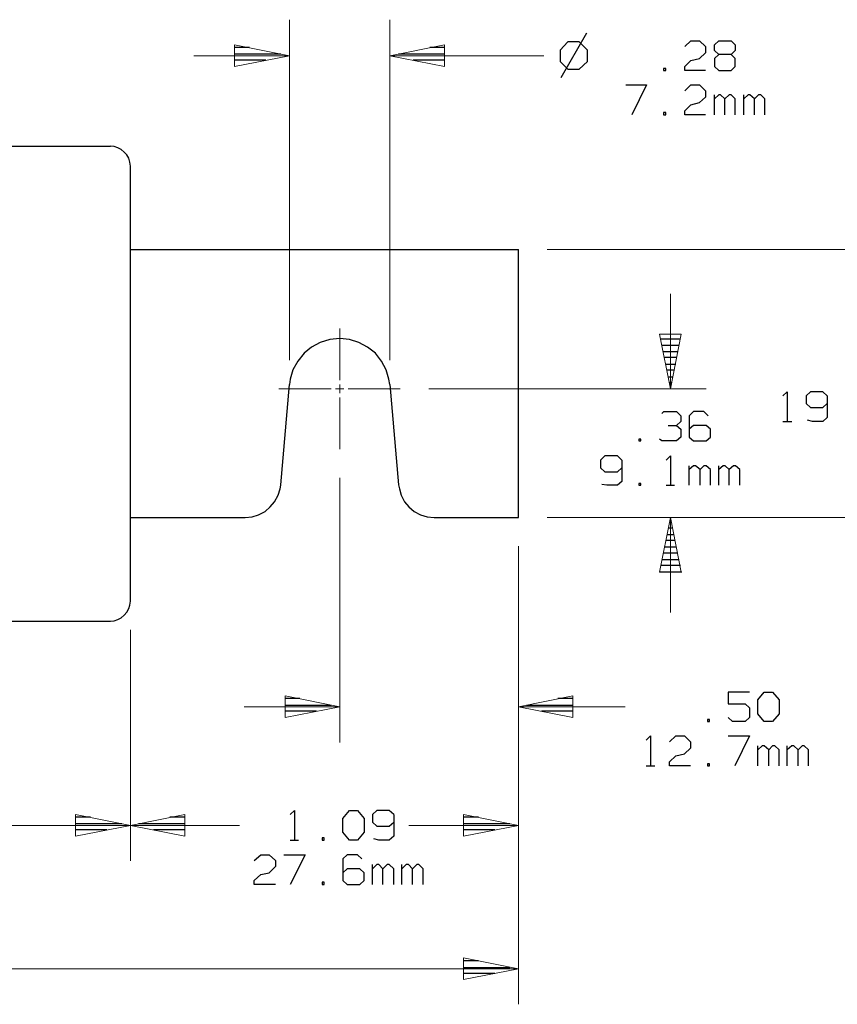
# Model space of a CAD drawing. Units: inches. Extents: x -3.57 to 3.55, y -2.65 to 2.89.
# Drawn here: x 0.56 to 1.86, y 0.27 to 1.85 of the extents above; entities that cross this region are included whole.
import ezdxf

# ---------------------------------------------------------------- set-up
doc = ezdxf.new("R2010")
doc.units = ezdxf.units.IN
doc.header["$MEASUREMENT"] = 0
doc.layers.add('Layer 1', color=7, linetype='Continuous')

msp = doc.modelspace()

# ---------------------------------------------------------------- linework, layer by layer
at = {"layer": 'Layer 1', "lineweight": 13}
for points in [[(0.9875, 1.3021), (0.9875, 1.3021), (0.9875, 1.8465), (0.9875, 1.8465)], [(1.1479, 1.3021), (1.1479, 1.3021), (1.1479, 1.8465), (1.1479, 1.8465)], [(0.9875, 1.7889), (0.9875, 1.7889), (0.8347, 1.7889), (0.8347, 1.7889)], [(1.3944, 1.7889), (1.3944, 1.7889), (1.1479, 1.7889), (1.1479, 1.7889)], [(1.3993, 1.4792), (1.3993, 1.4792), (1.959, 1.4792), (1.959, 1.4792)], [(1.5965, 1.4083), (1.5965, 1.4083), (1.5965, 1.2562), (1.5965, 1.2562)], [(1.0681, 1.2701), (1.0681, 1.2701), (1.0681, 1.3528), (1.0681, 1.3528)], [(1.0681, 1.2493), (1.0681, 1.2493), (1.0681, 1.2632), (1.0681, 1.2632)], [(0.9708, 1.2562), (0.9708, 1.2562), (1.0542, 1.2562), (1.0542, 1.2562)], [(1.0611, 1.2562), (1.0611, 1.2562), (1.0743, 1.2562), (1.0743, 1.2562)], [(1.0813, 1.2562), (1.0813, 1.2562), (1.1646, 1.2562), (1.1646, 1.2562)], [(1.2104, 1.2562), (1.2104, 1.2562), (1.6535, 1.2562), (1.6535, 1.2562)], [(1.0681, 1.1597), (1.0681, 1.1597), (1.0681, 1.2424), (1.0681, 1.2424)], [(1.0681, 1.1139), (1.0681, 1.1139), (1.0681, 0.691), (1.0681, 0.691)], [(1.3993, 1.0507), (1.3993, 1.0507), (1.6535, 1.0507), (1.6535, 1.0507)], [(1.3993, 1.0507), (1.3993, 1.0507), (1.959, 1.0507), (1.959, 1.0507)], [(1.5965, 1.0507), (1.5965, 1.0507), (1.5965, 0.8986), (1.5965, 0.8986)], [(1.3535, 1.0049), (1.3535, 1.0049), (1.3535, 0.691), (1.3535, 0.691)], [(1.3535, 1.0049), (1.3535, 1.0049), (1.3535, 0.5014), (1.3535, 0.5014)], [(1.3535, 1.0049), (1.3535, 1.0049), (1.3535, 0.2722), (1.3535, 0.2722)], [(0.7333, 0.8708), (0.7333, 0.8708), (0.7333, 0.5014), (0.7333, 0.5014)], [(0.7333, 0.8708), (0.7333, 0.8708), (0.7333, 0.5014), (0.7333, 0.5014)], [(1.0681, 0.7479), (1.0681, 0.7479), (0.9153, 0.7479), (0.9153, 0.7479)], [(1.5243, 0.7479), (1.5243, 0.7479), (1.3535, 0.7479), (1.3535, 0.7479)], [(-0.7326, 0.5583), (-0.7326, 0.5583), (0.7333, 0.5583), (0.7333, 0.5583)], [(0.9076, 0.5583), (0.9076, 0.5583), (0.7333, 0.5583), (0.7333, 0.5583)], [(1.3535, 0.5583), (1.3535, 0.5583), (1.1785, 0.5583), (1.1785, 0.5583)], [(1.3535, 0.3292), (1.3535, 0.3292), (-1.1, 0.3292), (-1.1, 0.3292)]]:
    msp.add_open_spline(points, degree=3, dxfattribs=at)
at = {"layer": 'Layer 1', "lineweight": 25}
for points in [[(1.4326, 1.8111), (1.4326, 1.8111), (1.4201, 1.7979), (1.4201, 1.7979)], [(1.4625, 1.825), (1.4625, 1.825), (1.4215, 1.7535), (1.4215, 1.7535)], [(1.4507, 1.8111), (1.4507, 1.8111), (1.4326, 1.8111), (1.4326, 1.8111)], [(1.4639, 1.7979), (1.4639, 1.7979), (1.4507, 1.8111), (1.4507, 1.8111)], [(1.6194, 1.8035), (1.6194, 1.8035), (1.6292, 1.8125), (1.6292, 1.8125)], [(1.6292, 1.8125), (1.6292, 1.8125), (1.6431, 1.8125), (1.6431, 1.8125)], [(1.6431, 1.8125), (1.6431, 1.8125), (1.6528, 1.8035), (1.6528, 1.8035)], [(1.6667, 1.8062), (1.6667, 1.8062), (1.6736, 1.8125), (1.6736, 1.8125)], [(1.6736, 1.8125), (1.6736, 1.8125), (1.6938, 1.8125), (1.6938, 1.8125)], [(1.6938, 1.8125), (1.6938, 1.8125), (1.7, 1.8062), (1.7, 1.8062)], [(0.9236, 1.8021), (0.9236, 1.8021), (0.9, 1.8021), (0.9, 1.8021)], [(1.2361, 1.8021), (1.2361, 1.8021), (1.2118, 1.8021), (1.2118, 1.8021)], [(1.4201, 1.7979), (1.4201, 1.7979), (1.4201, 1.7799), (1.4201, 1.7799)], [(1.4639, 1.7799), (1.4639, 1.7799), (1.4639, 1.7979), (1.4639, 1.7979)], [(1.6528, 1.8035), (1.6528, 1.8035), (1.6528, 1.7937), (1.6528, 1.7937)], [(1.6667, 1.7972), (1.6667, 1.7972), (1.6667, 1.8062), (1.6667, 1.8062)], [(1.6736, 1.791), (1.6736, 1.791), (1.6667, 1.7972), (1.6667, 1.7972)], [(1.7, 1.7972), (1.7, 1.7972), (1.6938, 1.791), (1.6938, 1.791)], [(1.7, 1.8062), (1.7, 1.8062), (1.7, 1.7972), (1.7, 1.7972)], [(0.9, 1.7917), (0.9, 1.7917), (0.9736, 1.7917), (0.9736, 1.7917)], [(0.95, 1.7819), (0.95, 1.7819), (0.9, 1.7819), (0.9, 1.7819)], [(1.1618, 1.7917), (1.1618, 1.7917), (1.2361, 1.7917), (1.2361, 1.7917)], [(1.2361, 1.7819), (1.2361, 1.7819), (1.1854, 1.7819), (1.1854, 1.7819)], [(1.4201, 1.7799), (1.4201, 1.7799), (1.4326, 1.7674), (1.4326, 1.7674)], [(1.4507, 1.7674), (1.4507, 1.7674), (1.4639, 1.7799), (1.4639, 1.7799)], [(1.6194, 1.7715), (1.6194, 1.7715), (1.6292, 1.7812), (1.6292, 1.7812)], [(1.6292, 1.7812), (1.6292, 1.7812), (1.6431, 1.7847), (1.6431, 1.7847)], [(1.6528, 1.7937), (1.6528, 1.7937), (1.6431, 1.7847), (1.6431, 1.7847)], [(1.6736, 1.791), (1.6736, 1.791), (1.6667, 1.7847), (1.6667, 1.7847)], [(1.6667, 1.7847), (1.6667, 1.7847), (1.6667, 1.7715), (1.6667, 1.7715)], [(1.6938, 1.791), (1.6938, 1.791), (1.6736, 1.791), (1.6736, 1.791)], [(1.7, 1.7847), (1.7, 1.7847), (1.6938, 1.791), (1.6938, 1.791)], [(1.7, 1.7715), (1.7, 1.7715), (1.7, 1.7847), (1.7, 1.7847)], [(0.9, 1.7722), (0.9, 1.7722), (0.9, 1.7722), (0.9, 1.7722)], [(1.2361, 1.7722), (1.2361, 1.7722), (1.2361, 1.7722), (1.2361, 1.7722)], [(1.4326, 1.7674), (1.4326, 1.7674), (1.4507, 1.7674), (1.4507, 1.7674)], [(1.5889, 1.7687), (1.5889, 1.7687), (1.5854, 1.7687), (1.5854, 1.7687)], [(1.5854, 1.7687), (1.5854, 1.7687), (1.5854, 1.7653), (1.5854, 1.7653)], [(1.5854, 1.7653), (1.5854, 1.7653), (1.5889, 1.7653), (1.5889, 1.7653)], [(1.5889, 1.7653), (1.5889, 1.7653), (1.5889, 1.7687), (1.5889, 1.7687)], [(1.6194, 1.7653), (1.6194, 1.7653), (1.6194, 1.7715), (1.6194, 1.7715)], [(1.6528, 1.7653), (1.6528, 1.7653), (1.6194, 1.7653), (1.6194, 1.7653)], [(1.6667, 1.7715), (1.6667, 1.7715), (1.6736, 1.7653), (1.6736, 1.7653)], [(1.6736, 1.7653), (1.6736, 1.7653), (1.6938, 1.7653), (1.6938, 1.7653)], [(1.6938, 1.7653), (1.6938, 1.7653), (1.7, 1.7715), (1.7, 1.7715)], [(1.525, 1.7424), (1.525, 1.7424), (1.5583, 1.7424), (1.5583, 1.7424)], [(1.5583, 1.7424), (1.5583, 1.7424), (1.5347, 1.6944), (1.5347, 1.6944)], [(1.6194, 1.7326), (1.6194, 1.7326), (1.6292, 1.7424), (1.6292, 1.7424)], [(1.6292, 1.7424), (1.6292, 1.7424), (1.6431, 1.7424), (1.6431, 1.7424)], [(1.6431, 1.7424), (1.6431, 1.7424), (1.6528, 1.7326), (1.6528, 1.7326)], [(1.6528, 1.7326), (1.6528, 1.7326), (1.6528, 1.7229), (1.6528, 1.7229)], [(1.6528, 1.7229), (1.6528, 1.7229), (1.6431, 1.7139), (1.6431, 1.7139)], [(1.6667, 1.6944), (1.6667, 1.6944), (1.6667, 1.7264), (1.6667, 1.7264)], [(1.6736, 1.7264), (1.6736, 1.7264), (1.6667, 1.7201), (1.6667, 1.7201)], [(1.6764, 1.7264), (1.6764, 1.7264), (1.6736, 1.7264), (1.6736, 1.7264)], [(1.6833, 1.7201), (1.6833, 1.7201), (1.6764, 1.7264), (1.6764, 1.7264)], [(1.6903, 1.7264), (1.6903, 1.7264), (1.6833, 1.7201), (1.6833, 1.7201)], [(1.6833, 1.6944), (1.6833, 1.6944), (1.6833, 1.7201), (1.6833, 1.7201)], [(1.6938, 1.7264), (1.6938, 1.7264), (1.6903, 1.7264), (1.6903, 1.7264)], [(1.7, 1.7201), (1.7, 1.7201), (1.6938, 1.7264), (1.6938, 1.7264)], [(1.7, 1.6944), (1.7, 1.6944), (1.7, 1.7201), (1.7, 1.7201)], [(1.7139, 1.6944), (1.7139, 1.6944), (1.7139, 1.7264), (1.7139, 1.7264)], [(1.7208, 1.7264), (1.7208, 1.7264), (1.7139, 1.7201), (1.7139, 1.7201)], [(1.7236, 1.7264), (1.7236, 1.7264), (1.7208, 1.7264), (1.7208, 1.7264)], [(1.7306, 1.7201), (1.7306, 1.7201), (1.7236, 1.7264), (1.7236, 1.7264)], [(1.7375, 1.7264), (1.7375, 1.7264), (1.7306, 1.7201), (1.7306, 1.7201)], [(1.7306, 1.6944), (1.7306, 1.6944), (1.7306, 1.7201), (1.7306, 1.7201)], [(1.741, 1.7264), (1.741, 1.7264), (1.7375, 1.7264), (1.7375, 1.7264)], [(1.7472, 1.7201), (1.7472, 1.7201), (1.741, 1.7264), (1.741, 1.7264)], [(1.7472, 1.6944), (1.7472, 1.6944), (1.7472, 1.7201), (1.7472, 1.7201)], [(1.6194, 1.7007), (1.6194, 1.7007), (1.6292, 1.7104), (1.6292, 1.7104)], [(1.6194, 1.6944), (1.6194, 1.6944), (1.6194, 1.7007), (1.6194, 1.7007)], [(1.6292, 1.7104), (1.6292, 1.7104), (1.6431, 1.7139), (1.6431, 1.7139)], [(1.5889, 1.6979), (1.5889, 1.6979), (1.5854, 1.6979), (1.5854, 1.6979)], [(1.5854, 1.6979), (1.5854, 1.6979), (1.5854, 1.6944), (1.5854, 1.6944)], [(1.5854, 1.6944), (1.5854, 1.6944), (1.5889, 1.6944), (1.5889, 1.6944)], [(1.5889, 1.6944), (1.5889, 1.6944), (1.5889, 1.6979), (1.5889, 1.6979)], [(1.6528, 1.6944), (1.6528, 1.6944), (1.6194, 1.6944), (1.6194, 1.6944)], [(0.2028, 1.6444), (0.2028, 1.6444), (0.7014, 1.6444), (0.7014, 1.6444)], [(0.7333, 0.9167), (0.7333, 0.9167), (0.7333, 1.6125), (0.7333, 1.6125)], [(0.7333, 1.4792), (0.7333, 1.4792), (1.3535, 1.4792), (1.3535, 1.4792)], [(1.3535, 1.0507), (1.3535, 1.0507), (1.3535, 1.4792), (1.3535, 1.4792)], [(1.5813, 1.3361), (1.5813, 1.3361), (1.6125, 1.3361), (1.6125, 1.3361)], [(1.6104, 1.3257), (1.6104, 1.3257), (1.5833, 1.3257), (1.5833, 1.3257)], [(1.5847, 1.316), (1.5847, 1.316), (1.609, 1.316), (1.609, 1.316)], [(1.6069, 1.3062), (1.6069, 1.3062), (1.5868, 1.3062), (1.5868, 1.3062)], [(1.5889, 1.2958), (1.5889, 1.2958), (1.6049, 1.2958), (1.6049, 1.2958)], [(1.6028, 1.2861), (1.6028, 1.2861), (1.591, 1.2861), (1.591, 1.2861)], [(1.5931, 1.2757), (1.5931, 1.2757), (1.6007, 1.2757), (1.6007, 1.2757)], [(0.9736, 1.1028), (0.9736, 1.1028), (0.9875, 1.2632), (0.9875, 1.2632)], [(1.1479, 1.2632), (1.1479, 1.2632), (1.1618, 1.1028), (1.1618, 1.1028)], [(1.5986, 1.266), (1.5986, 1.266), (1.5951, 1.266), (1.5951, 1.266)], [(1.5972, 1.2562), (1.5972, 1.2562), (1.5972, 1.2562), (1.5972, 1.2562)], [(1.7764, 1.2451), (1.7764, 1.2451), (1.7833, 1.2514), (1.7833, 1.2514)], [(1.7833, 1.2514), (1.7833, 1.2514), (1.7833, 1.2042), (1.7833, 1.2042)], [(1.8201, 1.2514), (1.8201, 1.2514), (1.8132, 1.2451), (1.8132, 1.2451)], [(1.8132, 1.2451), (1.8132, 1.2451), (1.8132, 1.2326), (1.8132, 1.2326)], [(1.8403, 1.2514), (1.8403, 1.2514), (1.8201, 1.2514), (1.8201, 1.2514)], [(1.8472, 1.2451), (1.8472, 1.2451), (1.8403, 1.2514), (1.8403, 1.2514)], [(1.8472, 1.2451), (1.8472, 1.2451), (1.8472, 1.2104), (1.8472, 1.2104)], [(1.8132, 1.2326), (1.8132, 1.2326), (1.8201, 1.2264), (1.8201, 1.2264)], [(1.8403, 1.2264), (1.8403, 1.2264), (1.8472, 1.2326), (1.8472, 1.2326)], [(1.5826, 1.2167), (1.5826, 1.2167), (1.5861, 1.2201), (1.5861, 1.2201)], [(1.5861, 1.2201), (1.5861, 1.2201), (1.6063, 1.2201), (1.6063, 1.2201)], [(1.6063, 1.2201), (1.6063, 1.2201), (1.6132, 1.2132), (1.6132, 1.2132)], [(1.6132, 1.2132), (1.6132, 1.2132), (1.6132, 1.2042), (1.6132, 1.2042)], [(1.6333, 1.2201), (1.6333, 1.2201), (1.6264, 1.2132), (1.6264, 1.2132)], [(1.6264, 1.2132), (1.6264, 1.2132), (1.6264, 1.1792), (1.6264, 1.1792)], [(1.65, 1.2201), (1.65, 1.2201), (1.6333, 1.2201), (1.6333, 1.2201)], [(1.6569, 1.2132), (1.6569, 1.2132), (1.65, 1.2201), (1.65, 1.2201)], [(1.8201, 1.2264), (1.8201, 1.2264), (1.8403, 1.2264), (1.8403, 1.2264)], [(1.5931, 1.1979), (1.5931, 1.1979), (1.6063, 1.1979), (1.6063, 1.1979)], [(1.6063, 1.1979), (1.6063, 1.1979), (1.6132, 1.2042), (1.6132, 1.2042)], [(1.6063, 1.1979), (1.6063, 1.1979), (1.6132, 1.1917), (1.6132, 1.1917)], [(1.6333, 1.1979), (1.6333, 1.1979), (1.6264, 1.1917), (1.6264, 1.1917)], [(1.6535, 1.1979), (1.6535, 1.1979), (1.6333, 1.1979), (1.6333, 1.1979)], [(1.6604, 1.1917), (1.6604, 1.1917), (1.6535, 1.1979), (1.6535, 1.1979)], [(1.7764, 1.2042), (1.7764, 1.2042), (1.7903, 1.2042), (1.7903, 1.2042)], [(1.8236, 1.2042), (1.8236, 1.2042), (1.8153, 1.2062), (1.8153, 1.2062)], [(1.8403, 1.2042), (1.8403, 1.2042), (1.8236, 1.2042), (1.8236, 1.2042)], [(1.8472, 1.2104), (1.8472, 1.2104), (1.8403, 1.2042), (1.8403, 1.2042)], [(1.6132, 1.1917), (1.6132, 1.1917), (1.6132, 1.1792), (1.6132, 1.1792)], [(1.6604, 1.1792), (1.6604, 1.1792), (1.6604, 1.1917), (1.6604, 1.1917)], [(1.5493, 1.1757), (1.5493, 1.1757), (1.5458, 1.1757), (1.5458, 1.1757)], [(1.5458, 1.1757), (1.5458, 1.1757), (1.5458, 1.1729), (1.5458, 1.1729)], [(1.5458, 1.1729), (1.5458, 1.1729), (1.5493, 1.1729), (1.5493, 1.1729)], [(1.5493, 1.1729), (1.5493, 1.1729), (1.5493, 1.1757), (1.5493, 1.1757)], [(1.5826, 1.1729), (1.5826, 1.1729), (1.5792, 1.1757), (1.5792, 1.1757)], [(1.6063, 1.1729), (1.6063, 1.1729), (1.5826, 1.1729), (1.5826, 1.1729)], [(1.6132, 1.1792), (1.6132, 1.1792), (1.6063, 1.1729), (1.6063, 1.1729)], [(1.6264, 1.1792), (1.6264, 1.1792), (1.6333, 1.1729), (1.6333, 1.1729)], [(1.6333, 1.1729), (1.6333, 1.1729), (1.6535, 1.1729), (1.6535, 1.1729)], [(1.6535, 1.1729), (1.6535, 1.1729), (1.6604, 1.1792), (1.6604, 1.1792)], [(1.4917, 1.1493), (1.4917, 1.1493), (1.4847, 1.1424), (1.4847, 1.1424)], [(1.5118, 1.1493), (1.5118, 1.1493), (1.4917, 1.1493), (1.4917, 1.1493)], [(1.5188, 1.1424), (1.5188, 1.1424), (1.5118, 1.1493), (1.5118, 1.1493)], [(1.5896, 1.1424), (1.5896, 1.1424), (1.5965, 1.1493), (1.5965, 1.1493)], [(1.5965, 1.1493), (1.5965, 1.1493), (1.5965, 1.1021), (1.5965, 1.1021)], [(1.4847, 1.1424), (1.4847, 1.1424), (1.4847, 1.1299), (1.4847, 1.1299)], [(1.5188, 1.1424), (1.5188, 1.1424), (1.5188, 1.1083), (1.5188, 1.1083)], [(1.4847, 1.1299), (1.4847, 1.1299), (1.4917, 1.1236), (1.4917, 1.1236)], [(1.4917, 1.1236), (1.4917, 1.1236), (1.5118, 1.1236), (1.5118, 1.1236)], [(1.5118, 1.1236), (1.5118, 1.1236), (1.5188, 1.1299), (1.5188, 1.1299)], [(1.6264, 1.1021), (1.6264, 1.1021), (1.6264, 1.1333), (1.6264, 1.1333)], [(1.6333, 1.1333), (1.6333, 1.1333), (1.6264, 1.1271), (1.6264, 1.1271)], [(1.6368, 1.1333), (1.6368, 1.1333), (1.6333, 1.1333), (1.6333, 1.1333)], [(1.6438, 1.1271), (1.6438, 1.1271), (1.6368, 1.1333), (1.6368, 1.1333)], [(1.65, 1.1333), (1.65, 1.1333), (1.6438, 1.1271), (1.6438, 1.1271)], [(1.6438, 1.1021), (1.6438, 1.1021), (1.6438, 1.1271), (1.6438, 1.1271)], [(1.6535, 1.1333), (1.6535, 1.1333), (1.65, 1.1333), (1.65, 1.1333)], [(1.6604, 1.1271), (1.6604, 1.1271), (1.6535, 1.1333), (1.6535, 1.1333)], [(1.6604, 1.1021), (1.6604, 1.1021), (1.6604, 1.1271), (1.6604, 1.1271)], [(1.6736, 1.1021), (1.6736, 1.1021), (1.6736, 1.1333), (1.6736, 1.1333)], [(1.6806, 1.1333), (1.6806, 1.1333), (1.6736, 1.1271), (1.6736, 1.1271)], [(1.684, 1.1333), (1.684, 1.1333), (1.6806, 1.1333), (1.6806, 1.1333)], [(1.6903, 1.1271), (1.6903, 1.1271), (1.684, 1.1333), (1.684, 1.1333)], [(1.6972, 1.1333), (1.6972, 1.1333), (1.6903, 1.1271), (1.6903, 1.1271)], [(1.6903, 1.1021), (1.6903, 1.1021), (1.6903, 1.1271), (1.6903, 1.1271)], [(1.7007, 1.1333), (1.7007, 1.1333), (1.6972, 1.1333), (1.6972, 1.1333)], [(1.7076, 1.1271), (1.7076, 1.1271), (1.7007, 1.1333), (1.7007, 1.1333)], [(1.7076, 1.1021), (1.7076, 1.1021), (1.7076, 1.1271), (1.7076, 1.1271)], [(1.4951, 1.1021), (1.4951, 1.1021), (1.4868, 1.1035), (1.4868, 1.1035)], [(1.5118, 1.1021), (1.5118, 1.1021), (1.4951, 1.1021), (1.4951, 1.1021)], [(1.5188, 1.1083), (1.5188, 1.1083), (1.5118, 1.1021), (1.5118, 1.1021)], [(1.5493, 1.1049), (1.5493, 1.1049), (1.5458, 1.1049), (1.5458, 1.1049)], [(1.5458, 1.1049), (1.5458, 1.1049), (1.5458, 1.1021), (1.5458, 1.1021)], [(1.5458, 1.1021), (1.5458, 1.1021), (1.5493, 1.1021), (1.5493, 1.1021)], [(1.5493, 1.1021), (1.5493, 1.1021), (1.5493, 1.1049), (1.5493, 1.1049)], [(1.5896, 1.1021), (1.5896, 1.1021), (1.6028, 1.1021), (1.6028, 1.1021)], [(0.7333, 1.0507), (0.7333, 1.0507), (0.9167, 1.0507), (0.9167, 1.0507)], [(1.2188, 1.0507), (1.2188, 1.0507), (1.3535, 1.0507), (1.3535, 1.0507)], [(1.5958, 1.0437), (1.5958, 1.0437), (1.5979, 1.0437), (1.5979, 1.0437)], [(1.5917, 1.0236), (1.5917, 1.0236), (1.6021, 1.0236), (1.6021, 1.0236)], [(1.6, 1.0333), (1.6, 1.0333), (1.5938, 1.0333), (1.5938, 1.0333)], [(1.6042, 1.0139), (1.6042, 1.0139), (1.5896, 1.0139), (1.5896, 1.0139)], [(1.6083, 0.9937), (1.6083, 0.9937), (1.5854, 0.9937), (1.5854, 0.9937)], [(1.5875, 1.0035), (1.5875, 1.0035), (1.6063, 1.0035), (1.6063, 1.0035)], [(1.5833, 0.9833), (1.5833, 0.9833), (1.6104, 0.9833), (1.6104, 0.9833)], [(1.5799, 0.9639), (1.5799, 0.9639), (1.6146, 0.9639), (1.6146, 0.9639)], [(1.6125, 0.9736), (1.6125, 0.9736), (1.5813, 0.9736), (1.5813, 0.9736)], [(0.2028, 0.8847), (0.2028, 0.8847), (0.7014, 0.8847), (0.7014, 0.8847)], [(1.7229, 0.7715), (1.7229, 0.7715), (1.6889, 0.7715), (1.6889, 0.7715)], [(1.6889, 0.7715), (1.6889, 0.7715), (1.6889, 0.7528), (1.6889, 0.7528)], [(1.7361, 0.759), (1.7361, 0.759), (1.7465, 0.7715), (1.7465, 0.7715)], [(1.7465, 0.7715), (1.7465, 0.7715), (1.7597, 0.7715), (1.7597, 0.7715)], [(1.7597, 0.7715), (1.7597, 0.7715), (1.7701, 0.759), (1.7701, 0.759)], [(1.0042, 0.7611), (1.0042, 0.7611), (0.9806, 0.7611), (0.9806, 0.7611)], [(1.441, 0.7611), (1.441, 0.7611), (1.4167, 0.7611), (1.4167, 0.7611)], [(1.7361, 0.7368), (1.7361, 0.7368), (1.7361, 0.759), (1.7361, 0.759)], [(1.7701, 0.759), (1.7701, 0.759), (1.7701, 0.7368), (1.7701, 0.7368)], [(0.9806, 0.7507), (0.9806, 0.7507), (1.0542, 0.7507), (1.0542, 0.7507)], [(1.0306, 0.741), (1.0306, 0.741), (0.9806, 0.741), (0.9806, 0.741)], [(1.3667, 0.7507), (1.3667, 0.7507), (1.441, 0.7507), (1.441, 0.7507)], [(1.441, 0.741), (1.441, 0.741), (1.3903, 0.741), (1.3903, 0.741)], [(1.6889, 0.7528), (1.6889, 0.7528), (1.716, 0.7528), (1.716, 0.7528)], [(1.716, 0.7528), (1.716, 0.7528), (1.7229, 0.7465), (1.7229, 0.7465)], [(1.7229, 0.7465), (1.7229, 0.7465), (1.7229, 0.7306), (1.7229, 0.7306)], [(0.9806, 0.7312), (0.9806, 0.7312), (0.9806, 0.7312), (0.9806, 0.7312)], [(1.441, 0.7312), (1.441, 0.7312), (1.441, 0.7312), (1.441, 0.7312)], [(1.659, 0.7278), (1.659, 0.7278), (1.6556, 0.7278), (1.6556, 0.7278)], [(1.6556, 0.7278), (1.6556, 0.7278), (1.6556, 0.7243), (1.6556, 0.7243)], [(1.6556, 0.7243), (1.6556, 0.7243), (1.659, 0.7243), (1.659, 0.7243)], [(1.659, 0.7243), (1.659, 0.7243), (1.659, 0.7278), (1.659, 0.7278)], [(1.6958, 0.7243), (1.6958, 0.7243), (1.6889, 0.7306), (1.6889, 0.7306)], [(1.716, 0.7243), (1.716, 0.7243), (1.6958, 0.7243), (1.6958, 0.7243)], [(1.7229, 0.7306), (1.7229, 0.7306), (1.716, 0.7243), (1.716, 0.7243)], [(1.7465, 0.7243), (1.7465, 0.7243), (1.7361, 0.7368), (1.7361, 0.7368)], [(1.7597, 0.7243), (1.7597, 0.7243), (1.7465, 0.7243), (1.7465, 0.7243)], [(1.7701, 0.7368), (1.7701, 0.7368), (1.7597, 0.7243), (1.7597, 0.7243)], [(1.5576, 0.6944), (1.5576, 0.6944), (1.5646, 0.7014), (1.5646, 0.7014)], [(1.5646, 0.7014), (1.5646, 0.7014), (1.5646, 0.6535), (1.5646, 0.6535)], [(1.5951, 0.6917), (1.5951, 0.6917), (1.6049, 0.7014), (1.6049, 0.7014)], [(1.6049, 0.7014), (1.6049, 0.7014), (1.6188, 0.7014), (1.6188, 0.7014)], [(1.6188, 0.7014), (1.6188, 0.7014), (1.6285, 0.6917), (1.6285, 0.6917)], [(1.6889, 0.7014), (1.6889, 0.7014), (1.7229, 0.7014), (1.7229, 0.7014)], [(1.7229, 0.7014), (1.7229, 0.7014), (1.6993, 0.6535), (1.6993, 0.6535)], [(1.6285, 0.6819), (1.6285, 0.6819), (1.6188, 0.6729), (1.6188, 0.6729)], [(1.6285, 0.6917), (1.6285, 0.6917), (1.6285, 0.6819), (1.6285, 0.6819)], [(1.7361, 0.6535), (1.7361, 0.6535), (1.7361, 0.6854), (1.7361, 0.6854)], [(1.7431, 0.6854), (1.7431, 0.6854), (1.7361, 0.6792), (1.7361, 0.6792)], [(1.7465, 0.6854), (1.7465, 0.6854), (1.7431, 0.6854), (1.7431, 0.6854)], [(1.7535, 0.6792), (1.7535, 0.6792), (1.7465, 0.6854), (1.7465, 0.6854)], [(1.7597, 0.6854), (1.7597, 0.6854), (1.7535, 0.6792), (1.7535, 0.6792)], [(1.7535, 0.6535), (1.7535, 0.6535), (1.7535, 0.6792), (1.7535, 0.6792)], [(1.7632, 0.6854), (1.7632, 0.6854), (1.7597, 0.6854), (1.7597, 0.6854)], [(1.7701, 0.6792), (1.7701, 0.6792), (1.7632, 0.6854), (1.7632, 0.6854)], [(1.7701, 0.6535), (1.7701, 0.6535), (1.7701, 0.6792), (1.7701, 0.6792)], [(1.7833, 0.6535), (1.7833, 0.6535), (1.7833, 0.6854), (1.7833, 0.6854)], [(1.7903, 0.6854), (1.7903, 0.6854), (1.7833, 0.6792), (1.7833, 0.6792)], [(1.7938, 0.6854), (1.7938, 0.6854), (1.7903, 0.6854), (1.7903, 0.6854)], [(1.8007, 0.6792), (1.8007, 0.6792), (1.7938, 0.6854), (1.7938, 0.6854)], [(1.8069, 0.6854), (1.8069, 0.6854), (1.8007, 0.6792), (1.8007, 0.6792)], [(1.8007, 0.6535), (1.8007, 0.6535), (1.8007, 0.6792), (1.8007, 0.6792)], [(1.8104, 0.6854), (1.8104, 0.6854), (1.8069, 0.6854), (1.8069, 0.6854)], [(1.8174, 0.6792), (1.8174, 0.6792), (1.8104, 0.6854), (1.8104, 0.6854)], [(1.8174, 0.6535), (1.8174, 0.6535), (1.8174, 0.6792), (1.8174, 0.6792)], [(1.5951, 0.6597), (1.5951, 0.6597), (1.6049, 0.6694), (1.6049, 0.6694)], [(1.6049, 0.6694), (1.6049, 0.6694), (1.6188, 0.6729), (1.6188, 0.6729)], [(1.5576, 0.6535), (1.5576, 0.6535), (1.5715, 0.6535), (1.5715, 0.6535)], [(1.5951, 0.6535), (1.5951, 0.6535), (1.5951, 0.6597), (1.5951, 0.6597)], [(1.6285, 0.6535), (1.6285, 0.6535), (1.5951, 0.6535), (1.5951, 0.6535)], [(1.659, 0.6569), (1.659, 0.6569), (1.6556, 0.6569), (1.6556, 0.6569)], [(1.6556, 0.6569), (1.6556, 0.6569), (1.6556, 0.6535), (1.6556, 0.6535)], [(1.6556, 0.6535), (1.6556, 0.6535), (1.659, 0.6535), (1.659, 0.6535)], [(1.659, 0.6535), (1.659, 0.6535), (1.659, 0.6569), (1.659, 0.6569)], [(0.6694, 0.5715), (0.6694, 0.5715), (0.6458, 0.5715), (0.6458, 0.5715)], [(0.8208, 0.5715), (0.8208, 0.5715), (0.7965, 0.5715), (0.7965, 0.5715)], [(0.9889, 0.5757), (0.9889, 0.5757), (0.9958, 0.5819), (0.9958, 0.5819)], [(0.9958, 0.5819), (0.9958, 0.5819), (0.9958, 0.5347), (0.9958, 0.5347)], [(1.0729, 0.5694), (1.0729, 0.5694), (1.0833, 0.5819), (1.0833, 0.5819)], [(1.0729, 0.5472), (1.0729, 0.5472), (1.0729, 0.5694), (1.0729, 0.5694)], [(1.0833, 0.5819), (1.0833, 0.5819), (1.0965, 0.5819), (1.0965, 0.5819)], [(1.0965, 0.5819), (1.0965, 0.5819), (1.1069, 0.5694), (1.1069, 0.5694)], [(1.1069, 0.5694), (1.1069, 0.5694), (1.1069, 0.5472), (1.1069, 0.5472)], [(1.1271, 0.5819), (1.1271, 0.5819), (1.1201, 0.5757), (1.1201, 0.5757)], [(1.1201, 0.5757), (1.1201, 0.5757), (1.1201, 0.5632), (1.1201, 0.5632)], [(1.1472, 0.5819), (1.1472, 0.5819), (1.1271, 0.5819), (1.1271, 0.5819)], [(1.1542, 0.5757), (1.1542, 0.5757), (1.1472, 0.5819), (1.1472, 0.5819)], [(1.1542, 0.5757), (1.1542, 0.5757), (1.1542, 0.541), (1.1542, 0.541)], [(1.2896, 0.5715), (1.2896, 0.5715), (1.266, 0.5715), (1.266, 0.5715)], [(0.6458, 0.5611), (0.6458, 0.5611), (0.7194, 0.5611), (0.7194, 0.5611)], [(0.6958, 0.5514), (0.6958, 0.5514), (0.6458, 0.5514), (0.6458, 0.5514)], [(0.7465, 0.5611), (0.7465, 0.5611), (0.8208, 0.5611), (0.8208, 0.5611)], [(0.8208, 0.5514), (0.8208, 0.5514), (0.7701, 0.5514), (0.7701, 0.5514)], [(1.1201, 0.5632), (1.1201, 0.5632), (1.1271, 0.5569), (1.1271, 0.5569)], [(1.1271, 0.5569), (1.1271, 0.5569), (1.1472, 0.5569), (1.1472, 0.5569)], [(1.1472, 0.5569), (1.1472, 0.5569), (1.1542, 0.5632), (1.1542, 0.5632)], [(1.266, 0.5611), (1.266, 0.5611), (1.3396, 0.5611), (1.3396, 0.5611)], [(1.316, 0.5514), (1.316, 0.5514), (1.266, 0.5514), (1.266, 0.5514)], [(0.6458, 0.5417), (0.6458, 0.5417), (0.6458, 0.5417), (0.6458, 0.5417)], [(0.8208, 0.5417), (0.8208, 0.5417), (0.8208, 0.5417), (0.8208, 0.5417)], [(1.0431, 0.5382), (1.0431, 0.5382), (1.0396, 0.5382), (1.0396, 0.5382)], [(1.0396, 0.5382), (1.0396, 0.5382), (1.0396, 0.5347), (1.0396, 0.5347)], [(1.0431, 0.5347), (1.0431, 0.5347), (1.0431, 0.5382), (1.0431, 0.5382)], [(1.0833, 0.5347), (1.0833, 0.5347), (1.0729, 0.5472), (1.0729, 0.5472)], [(1.1069, 0.5472), (1.1069, 0.5472), (1.0965, 0.5347), (1.0965, 0.5347)], [(1.1306, 0.5347), (1.1306, 0.5347), (1.1222, 0.5368), (1.1222, 0.5368)], [(1.1542, 0.541), (1.1542, 0.541), (1.1472, 0.5347), (1.1472, 0.5347)], [(1.266, 0.5417), (1.266, 0.5417), (1.266, 0.5417), (1.266, 0.5417)], [(0.9889, 0.5347), (0.9889, 0.5347), (1.0021, 0.5347), (1.0021, 0.5347)], [(1.0396, 0.5347), (1.0396, 0.5347), (1.0431, 0.5347), (1.0431, 0.5347)], [(1.0965, 0.5347), (1.0965, 0.5347), (1.0833, 0.5347), (1.0833, 0.5347)], [(1.1472, 0.5347), (1.1472, 0.5347), (1.1306, 0.5347), (1.1306, 0.5347)], [(0.9313, 0.5021), (0.9313, 0.5021), (0.9417, 0.5111), (0.9417, 0.5111)], [(0.9417, 0.5111), (0.9417, 0.5111), (0.9549, 0.5111), (0.9549, 0.5111)], [(0.9549, 0.5111), (0.9549, 0.5111), (0.9653, 0.5021), (0.9653, 0.5021)], [(0.9785, 0.5111), (0.9785, 0.5111), (1.0125, 0.5111), (1.0125, 0.5111)], [(1.0125, 0.5111), (1.0125, 0.5111), (0.9889, 0.4639), (0.9889, 0.4639)], [(1.0799, 0.5111), (1.0799, 0.5111), (1.0729, 0.5049), (1.0729, 0.5049)], [(1.0729, 0.5049), (1.0729, 0.5049), (1.0729, 0.4701), (1.0729, 0.4701)], [(1.0965, 0.5111), (1.0965, 0.5111), (1.0799, 0.5111), (1.0799, 0.5111)], [(1.1035, 0.5049), (1.1035, 0.5049), (1.0965, 0.5111), (1.0965, 0.5111)], [(0.9653, 0.4924), (0.9653, 0.4924), (0.9549, 0.4826), (0.9549, 0.4826)], [(0.9653, 0.5021), (0.9653, 0.5021), (0.9653, 0.4924), (0.9653, 0.4924)], [(1.0799, 0.4889), (1.0799, 0.4889), (1.0729, 0.4826), (1.0729, 0.4826)], [(1.1, 0.4889), (1.1, 0.4889), (1.0799, 0.4889), (1.0799, 0.4889)], [(1.1069, 0.4826), (1.1069, 0.4826), (1.1, 0.4889), (1.1, 0.4889)], [(1.1201, 0.4639), (1.1201, 0.4639), (1.1201, 0.4958), (1.1201, 0.4958)], [(1.1271, 0.4958), (1.1271, 0.4958), (1.1201, 0.4889), (1.1201, 0.4889)], [(1.1306, 0.4958), (1.1306, 0.4958), (1.1271, 0.4958), (1.1271, 0.4958)], [(1.1368, 0.4889), (1.1368, 0.4889), (1.1306, 0.4958), (1.1306, 0.4958)], [(1.1438, 0.4958), (1.1438, 0.4958), (1.1368, 0.4889), (1.1368, 0.4889)], [(1.1368, 0.4639), (1.1368, 0.4639), (1.1368, 0.4889), (1.1368, 0.4889)], [(1.1472, 0.4958), (1.1472, 0.4958), (1.1438, 0.4958), (1.1438, 0.4958)], [(1.1542, 0.4889), (1.1542, 0.4889), (1.1472, 0.4958), (1.1472, 0.4958)], [(1.1542, 0.4639), (1.1542, 0.4639), (1.1542, 0.4889), (1.1542, 0.4889)], [(1.1674, 0.4639), (1.1674, 0.4639), (1.1674, 0.4958), (1.1674, 0.4958)], [(1.1743, 0.4958), (1.1743, 0.4958), (1.1674, 0.4889), (1.1674, 0.4889)], [(1.1778, 0.4958), (1.1778, 0.4958), (1.1743, 0.4958), (1.1743, 0.4958)], [(1.184, 0.4889), (1.184, 0.4889), (1.1778, 0.4958), (1.1778, 0.4958)], [(1.191, 0.4958), (1.191, 0.4958), (1.184, 0.4889), (1.184, 0.4889)], [(1.184, 0.4639), (1.184, 0.4639), (1.184, 0.4889), (1.184, 0.4889)], [(1.1944, 0.4958), (1.1944, 0.4958), (1.191, 0.4958), (1.191, 0.4958)], [(1.2014, 0.4889), (1.2014, 0.4889), (1.1944, 0.4958), (1.1944, 0.4958)], [(1.2014, 0.4639), (1.2014, 0.4639), (1.2014, 0.4889), (1.2014, 0.4889)], [(0.9313, 0.4701), (0.9313, 0.4701), (0.9417, 0.4799), (0.9417, 0.4799)], [(0.9417, 0.4799), (0.9417, 0.4799), (0.9549, 0.4826), (0.9549, 0.4826)], [(1.1069, 0.4701), (1.1069, 0.4701), (1.1069, 0.4826), (1.1069, 0.4826)], [(0.9313, 0.4639), (0.9313, 0.4639), (0.9313, 0.4701), (0.9313, 0.4701)], [(0.9653, 0.4639), (0.9653, 0.4639), (0.9313, 0.4639), (0.9313, 0.4639)], [(1.0431, 0.4674), (1.0431, 0.4674), (1.0396, 0.4674), (1.0396, 0.4674)], [(1.0396, 0.4674), (1.0396, 0.4674), (1.0396, 0.4639), (1.0396, 0.4639)], [(1.0396, 0.4639), (1.0396, 0.4639), (1.0431, 0.4639), (1.0431, 0.4639)], [(1.0431, 0.4639), (1.0431, 0.4639), (1.0431, 0.4674), (1.0431, 0.4674)], [(1.0729, 0.4701), (1.0729, 0.4701), (1.0799, 0.4639), (1.0799, 0.4639)], [(1.0799, 0.4639), (1.0799, 0.4639), (1.1, 0.4639), (1.1, 0.4639)], [(1.1, 0.4639), (1.1, 0.4639), (1.1069, 0.4701), (1.1069, 0.4701)], [(1.2896, 0.3417), (1.2896, 0.3417), (1.266, 0.3417), (1.266, 0.3417)], [(1.266, 0.3312), (1.266, 0.3312), (1.3396, 0.3312), (1.3396, 0.3312)], [(1.316, 0.3215), (1.316, 0.3215), (1.266, 0.3215), (1.266, 0.3215)], [(1.266, 0.3118), (1.266, 0.3118), (1.266, 0.3118), (1.266, 0.3118)]]:
    msp.add_open_spline(points, degree=3, dxfattribs=at)
at = {"layer": 'Layer 1', "lineweight": 13}
for points in [[(0.9, 1.7715), (0.9, 1.7715), (0.9875, 1.7889), (0.9875, 1.7889), (0.9875, 1.7889), (0.9875, 1.7889), (0.9, 1.8062), (0.9, 1.8062), (0.9, 1.8062), (0.9, 1.8062), (0.9, 1.7715), (0.9, 1.7715)], [(1.2354, 1.8062), (1.2354, 1.8062), (1.1479, 1.7889), (1.1479, 1.7889), (1.1479, 1.7889), (1.1479, 1.7889), (1.2354, 1.7715), (1.2354, 1.7715), (1.2354, 1.7715), (1.2354, 1.7715), (1.2354, 1.8062), (1.2354, 1.8062)], [(1.6139, 1.3437), (1.6139, 1.3437), (1.5965, 1.2562), (1.5965, 1.2562), (1.5965, 1.2562), (1.5965, 1.2562), (1.5792, 1.3437), (1.5792, 1.3437), (1.5792, 1.3437), (1.5792, 1.3437), (1.6139, 1.3437), (1.6139, 1.3437)], [(1.5792, 0.9632), (1.5792, 0.9632), (1.5965, 1.0507), (1.5965, 1.0507), (1.5965, 1.0507), (1.5965, 1.0507), (1.6139, 0.9632), (1.6139, 0.9632), (1.6139, 0.9632), (1.6139, 0.9632), (1.5792, 0.9632), (1.5792, 0.9632)], [(0.9806, 0.7306), (0.9806, 0.7306), (1.0681, 0.7479), (1.0681, 0.7479), (1.0681, 0.7479), (1.0681, 0.7479), (0.9806, 0.7653), (0.9806, 0.7653), (0.9806, 0.7653), (0.9806, 0.7653), (0.9806, 0.7306), (0.9806, 0.7306)], [(1.4403, 0.7653), (1.4403, 0.7653), (1.3535, 0.7479), (1.3535, 0.7479), (1.3535, 0.7479), (1.3535, 0.7479), (1.4403, 0.7306), (1.4403, 0.7306), (1.4403, 0.7306), (1.4403, 0.7306), (1.4403, 0.7653), (1.4403, 0.7653)], [(0.6458, 0.541), (0.6458, 0.541), (0.7333, 0.5583), (0.7333, 0.5583), (0.7333, 0.5583), (0.7333, 0.5583), (0.6458, 0.5757), (0.6458, 0.5757), (0.6458, 0.5757), (0.6458, 0.5757), (0.6458, 0.541), (0.6458, 0.541)], [(0.8201, 0.5757), (0.8201, 0.5757), (0.7333, 0.5583), (0.7333, 0.5583), (0.7333, 0.5583), (0.7333, 0.5583), (0.8201, 0.541), (0.8201, 0.541), (0.8201, 0.541), (0.8201, 0.541), (0.8201, 0.5757), (0.8201, 0.5757)], [(1.266, 0.541), (1.266, 0.541), (1.3535, 0.5583), (1.3535, 0.5583), (1.3535, 0.5583), (1.3535, 0.5583), (1.266, 0.5757), (1.266, 0.5757), (1.266, 0.5757), (1.266, 0.5757), (1.266, 0.541), (1.266, 0.541)], [(1.266, 0.3118), (1.266, 0.3118), (1.3535, 0.3292), (1.3535, 0.3292), (1.3535, 0.3292), (1.3535, 0.3292), (1.266, 0.3465), (1.266, 0.3465), (1.266, 0.3465), (1.266, 0.3465), (1.266, 0.3118), (1.266, 0.3118)]]:
    msp.add_open_spline(points, degree=3, knots=[0, 0, 0, 0, 0.25, 0.25, 0.25, 0.25, 0.5, 0.5, 0.5, 0.5, 1, 1, 1, 1], dxfattribs=at)
at = {"layer": 'Layer 1', "lineweight": 25}
for points, knots in [([(0.7333, 1.6125), (0.7333, 1.6125), (0.7333, 1.6125), (0.7333, 1.6125), (0.7333, 1.6125), (0.7333, 1.6125), (0.7326, 1.6187), (0.7326, 1.6187), (0.7326, 1.6187), (0.7326, 1.6187), (0.7306, 1.625), (0.7306, 1.625), (0.7306, 1.625), (0.7306, 1.625), (0.7278, 1.6306), (0.7278, 1.6306), (0.7278, 1.6306), (0.7278, 1.6306), (0.7236, 1.6347), (0.7236, 1.6347), (0.7236, 1.6347), (0.7236, 1.6347), (0.7188, 1.6389), (0.7188, 1.6389), (0.7188, 1.6389), (0.7188, 1.6389), (0.7132, 1.6417), (0.7132, 1.6417), (0.7132, 1.6417), (0.7132, 1.6417), (0.7076, 1.6437), (0.7076, 1.6437), (0.7076, 1.6437), (0.7076, 1.6437), (0.7014, 1.6444), (0.7014, 1.6444)], [0, 0, 0, 0, 0.1, 0.1, 0.1, 0.1, 0.2, 0.2, 0.2, 0.2, 0.3, 0.3, 0.3, 0.3, 0.4, 0.4, 0.4, 0.4, 0.5, 0.5, 0.5, 0.5, 0.6, 0.6, 0.6, 0.6, 0.7, 0.7, 0.7, 0.7, 0.8, 0.8, 0.8, 0.8, 1, 1, 1, 1]), ([(1.1479, 1.2632), (1.1479, 1.2632), (1.1465, 1.2715), (1.1465, 1.2715), (1.1465, 1.2715), (1.1465, 1.2715), (1.1424, 1.2868), (1.1424, 1.2868), (1.1424, 1.2868), (1.1424, 1.2868), (1.1347, 1.3007), (1.1347, 1.3007), (1.1347, 1.3007), (1.1347, 1.3007), (1.125, 1.3132), (1.125, 1.3132), (1.125, 1.3132), (1.125, 1.3132), (1.1125, 1.3229), (1.1125, 1.3229), (1.1125, 1.3229), (1.1125, 1.3229), (1.0986, 1.3306), (1.0986, 1.3306), (1.0986, 1.3306), (1.0986, 1.3306), (1.0833, 1.3354), (1.0833, 1.3354), (1.0833, 1.3354), (1.0833, 1.3354), (1.0681, 1.3368), (1.0681, 1.3368), (1.0681, 1.3368), (1.0681, 1.3368), (1.0521, 1.3354), (1.0521, 1.3354), (1.0521, 1.3354), (1.0521, 1.3354), (1.0368, 1.3306), (1.0368, 1.3306), (1.0368, 1.3306), (1.0368, 1.3306), (1.0229, 1.3229), (1.0229, 1.3229), (1.0229, 1.3229), (1.0229, 1.3229), (1.0111, 1.3132), (1.0111, 1.3132), (1.0111, 1.3132), (1.0111, 1.3132), (1.0007, 1.3007), (1.0007, 1.3007), (1.0007, 1.3007), (1.0007, 1.3007), (0.9931, 1.2868), (0.9931, 1.2868), (0.9931, 1.2868), (0.9931, 1.2868), (0.9889, 1.2715), (0.9889, 1.2715), (0.9889, 1.2715), (0.9889, 1.2715), (0.9875, 1.2632), (0.9875, 1.2632)], [0, 0, 0, 0, 0.058824, 0.058824, 0.058824, 0.058824, 0.117647, 0.117647, 0.117647, 0.117647, 0.176471, 0.176471, 0.176471, 0.176471, 0.235294, 0.235294, 0.235294, 0.235294, 0.294118, 0.294118, 0.294118, 0.294118, 0.352941, 0.352941, 0.352941, 0.352941, 0.411765, 0.411765, 0.411765, 0.411765, 0.470588, 0.470588, 0.470588, 0.470588, 0.529412, 0.529412, 0.529412, 0.529412, 0.588235, 0.588235, 0.588235, 0.588235, 0.647059, 0.647059, 0.647059, 0.647059, 0.705882, 0.705882, 0.705882, 0.705882, 0.764706, 0.764706, 0.764706, 0.764706, 0.823529, 0.823529, 0.823529, 0.823529, 0.882353, 0.882353, 0.882353, 0.882353, 1, 1, 1, 1]), ([(0.9167, 1.0507), (0.9167, 1.0507), (0.9278, 1.0514), (0.9278, 1.0514), (0.9278, 1.0514), (0.9278, 1.0514), (0.9382, 1.0549), (0.9382, 1.0549), (0.9382, 1.0549), (0.9382, 1.0549), (0.9486, 1.0604), (0.9486, 1.0604), (0.9486, 1.0604), (0.9486, 1.0604), (0.9569, 1.0674), (0.9569, 1.0674), (0.9569, 1.0674), (0.9569, 1.0674), (0.9639, 1.0757), (0.9639, 1.0757), (0.9639, 1.0757), (0.9639, 1.0757), (0.9694, 1.0861), (0.9694, 1.0861), (0.9694, 1.0861), (0.9694, 1.0861), (0.9729, 1.0965), (0.9729, 1.0965), (0.9729, 1.0965), (0.9729, 1.0965), (0.9736, 1.1021), (0.9736, 1.1021)], [0, 0, 0, 0, 0.111111, 0.111111, 0.111111, 0.111111, 0.222222, 0.222222, 0.222222, 0.222222, 0.333333, 0.333333, 0.333333, 0.333333, 0.444444, 0.444444, 0.444444, 0.444444, 0.555556, 0.555556, 0.555556, 0.555556, 0.666667, 0.666667, 0.666667, 0.666667, 0.777778, 0.777778, 0.777778, 0.777778, 1, 1, 1, 1]), ([(1.1618, 1.1028), (1.1618, 1.1028), (1.1632, 1.0965), (1.1632, 1.0965), (1.1632, 1.0965), (1.1632, 1.0965), (1.166, 1.0861), (1.166, 1.0861), (1.166, 1.0861), (1.166, 1.0861), (1.1715, 1.0757), (1.1715, 1.0757), (1.1715, 1.0757), (1.1715, 1.0757), (1.1785, 1.0674), (1.1785, 1.0674), (1.1785, 1.0674), (1.1785, 1.0674), (1.1868, 1.0604), (1.1868, 1.0604), (1.1868, 1.0604), (1.1868, 1.0604), (1.1972, 1.0549), (1.1972, 1.0549), (1.1972, 1.0549), (1.1972, 1.0549), (1.2076, 1.0514), (1.2076, 1.0514), (1.2076, 1.0514), (1.2076, 1.0514), (1.2188, 1.0507), (1.2188, 1.0507)], [0, 0, 0, 0, 0.111111, 0.111111, 0.111111, 0.111111, 0.222222, 0.222222, 0.222222, 0.222222, 0.333333, 0.333333, 0.333333, 0.333333, 0.444444, 0.444444, 0.444444, 0.444444, 0.555556, 0.555556, 0.555556, 0.555556, 0.666667, 0.666667, 0.666667, 0.666667, 0.777778, 0.777778, 0.777778, 0.777778, 1, 1, 1, 1]), ([(0.7014, 0.8847), (0.7014, 0.8847), (0.7076, 0.8854), (0.7076, 0.8854), (0.7076, 0.8854), (0.7076, 0.8854), (0.7132, 0.8875), (0.7132, 0.8875), (0.7132, 0.8875), (0.7132, 0.8875), (0.7188, 0.8903), (0.7188, 0.8903), (0.7188, 0.8903), (0.7188, 0.8903), (0.7236, 0.8944), (0.7236, 0.8944), (0.7236, 0.8944), (0.7236, 0.8944), (0.7278, 0.8993), (0.7278, 0.8993), (0.7278, 0.8993), (0.7278, 0.8993), (0.7306, 0.9049), (0.7306, 0.9049), (0.7306, 0.9049), (0.7306, 0.9049), (0.7326, 0.9104), (0.7326, 0.9104), (0.7326, 0.9104), (0.7326, 0.9104), (0.7333, 0.9167), (0.7333, 0.9167)], [0, 0, 0, 0, 0.111111, 0.111111, 0.111111, 0.111111, 0.222222, 0.222222, 0.222222, 0.222222, 0.333333, 0.333333, 0.333333, 0.333333, 0.444444, 0.444444, 0.444444, 0.444444, 0.555556, 0.555556, 0.555556, 0.555556, 0.666667, 0.666667, 0.666667, 0.666667, 0.777778, 0.777778, 0.777778, 0.777778, 1, 1, 1, 1])]:
    msp.add_open_spline(points, degree=3, knots=knots, dxfattribs=at)

doc.saveas('drawing.dxf')
